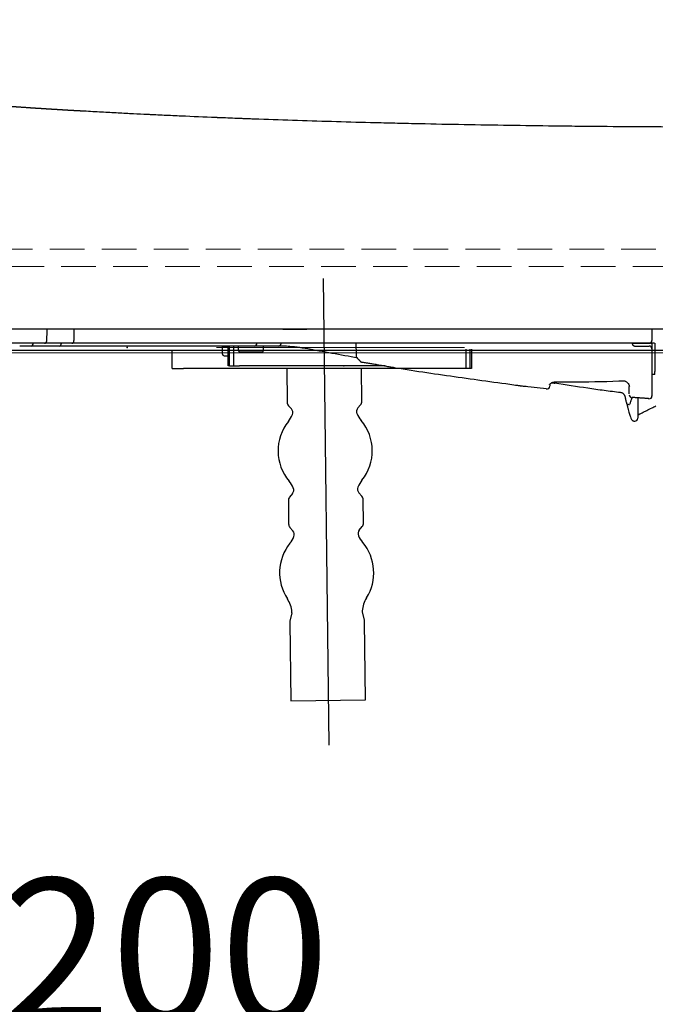
# Model space of a CAD drawing. Units: inches. Extents: x 2494 to 4856, y 1561 to 3471.
# Drawn here: x 4360 to 4470, y 2189 to 2359 of the extents above; entities that cross this region are included whole.
import ezdxf

# ---------------------------------------------------------------- set-up
doc = ezdxf.new("R2010")
doc.units = ezdxf.units.IN
doc.header["$MEASUREMENT"] = 0
for name, pattern in [('DASHDOT', [1, 0.5, -0.25, 0, -0.25]), ('DASHED', [3, 2, -1]), ('HIDDEN', [0.375, 0.25, -0.125]), ('PHANTOM', [12, 7, -1, 1, -1, 1, -1])]:
    doc.linetypes.add(name, pattern=pattern)
for name, color, linetype in [('1', 3, 'Continuous'), ('curve2', 254, 'Continuous'), ('PIC11', 7, 'Continuous')]:
    doc.layers.add(name, color=color, linetype=linetype)
doc.layers.add('air', color=7, linetype='PHANTOM', lineweight=13)
doc.layers.add('Net khuat', color=1, linetype='HIDDEN', lineweight=13)
doc.styles.get("Standard").update_dxf_attribs({"font": 'arial.ttf', "height": 30})

# ---------------------------------------------------------------- blocks, each defined once
blk = doc.blocks.new('hfhffhf')
at = {"layer": '1', "color": 7, "linetype": 'Continuous', "lineweight": 25}
for p, q in [((-43.01, 0.02), (-42.98, -1.9)), ((-7.5, 0.01), (-3.44, 0.01)), ((6.53, 0.01), (-3.44, 0.01)), ((22.85, 0.01), (6.53, 0.01)), ((-52.18, -2.39), (-101.77, -2.39)), ((-45.46, -2.87), (-50.27, -2.87)), ((-43.34, -2.39), (-47.97, -2.39)), ((-12.38, -2.87), (-45.46, -2.87)), ((12.42, -2.39), (-43.34, -2.39)), ((-17.77, -4.22), (-17.77, -2.87)), ((-17.29, -3.06), (-16.81, -3.06)), ((-16.81, -6.23), (-16.81, -2.87)), ((-16.54, -6.23), (-16.54, -2.87)), ((-15.86, -2.87), (-15.86, -6.23)), ((-15.07, -2.87), (-15.07, -3.56)), ((-9.79, -2.87), (-11.05, -2.87)), ((-10.77, -3.55), (-10.77, -2.87)), ((-9.22, -2.87), (-9.79, -2.87)), ((-8.29, -2.87), (-9.22, -2.87)), ((4.89, -2.39), (4.96, -4.35)), ((54.71, -2.39), (12.42, -2.39)), ((52.3, -2.4), (54.73, -2.4)), ((52.31, -2.87), (54.71, -2.87)), ((55.67, -2.39), (55.67, -7.19)), ((-17.77, -4.22), (-17.77, -4.22)), ((-17.42, -4.51), (-16.81, -4.52)), ((-14.59, -3.85), (-12.21, -3.85)), ((-12.07, -3.85), (-11.11, -3.84)), ((-16.54, -6.23), (-16.81, -6.23)), ((-16.54, -6.23), (-15.86, -6.23)), ((-15.86, -6.23), (-14.89, -6.23)), ((9.81, -6.23), (-14.89, -6.23)), ((55.67, -7.67), (55.19, -7.67)), ((55.67, -7.67), (55.67, -7.19))]:
    blk.add_line(p, q, dxfattribs=at)
for centre, end in [((-12.38, -2.39), 0.2513), ((-8.29, -2.39), 358.3541), ((54.71, -1.91), 0)]:
    blk.add_arc(centre, 0.48, 270, end, dxfattribs=at)
for centre, major_axis, ratio, start_param, end_param in [((-50.27, -2.39), (0, 0.48), 0.762738, 3.141593, 4.729842), ((-45.46, -2.39), (0, 0.48), 0.738102, 3.141593, 4.729842), ((-43.34, -1.91), (0, -0.48), 0.738102, 0, 1.58825), ((-17.29, -2.58), (0.48, 0), 0.987857, 3.788294, 4.712389), ((-8.29, -2.39), (-0.48, 0.014), 0.028451, 3.141583, 3.931937), ((52.31, -2.39), (-0.48, 0), 0.017461, 0, 1.539091), ((54.71, -3.35), (0.48, 0), 0.996262, 0, 1.568427), ((54.71, -2.41), (0.48, 0), 0.017459, 0, 1.543424), ((-17.48, -4.22), (0.288, 0), 0.999925, 3.141593, 4.712389), ((-17.29, -4.51), (0.192, 0), 0.012218, 3.141593, 3.926991), ((-12.21, -3.85), (0.192, 0), 0.012218, 4.712389, 5.497787), ((-11.25, -3.84), (0.192, 0), 0.012218, 5.497787, 5.87409), ((37.34, -9.69), (-0.48, 0), 1, 1.41699, 3.142296), ((51.83, -11.16), (-0.48, 0), 1, 6.28312, 7.767519), ((54.71, -11.34), (-0.48, 0), 0.996867, 1.497121, 3.141593), ((52.31, -15.13), (0.48, 0), 1, 4.58749, 6.283401)]:
    blk.add_ellipse(centre, major_axis=major_axis, ratio=ratio, start_param=start_param, end_param=end_param, dxfattribs=at)
for points, knots in [([(-41.3, 37.01), (-41.35, 37.01), (-41.44, 37.01), (-41.59, 37.02), (-41.73, 37.03), (-41.88, 37.04), (-42.02, 37.05), (-42.17, 37.06), (-42.31, 37.06), (-42.45, 37.07), (-42.6, 37.08), (-42.74, 37.09), (-42.88, 37.1), (-43.03, 37.1), (-43.17, 37.11), (-43.31, 37.12), (-43.45, 37.13), (-43.59, 37.14), (-43.74, 37.15), (-43.88, 37.15), (-44.02, 37.16), (-44.16, 37.17), (-44.3, 37.18), (-44.44, 37.19), (-44.58, 37.2), (-44.72, 37.2), (-44.86, 37.21), (-45, 37.22), (-45.14, 37.23), (-45.28, 37.24), (-45.42, 37.25), (-45.56, 37.25), (-45.7, 37.26), (-45.84, 37.27), (-45.98, 37.28), (-46.11, 37.29), (-46.25, 37.3), (-46.39, 37.31), (-46.53, 37.31), (-46.66, 37.32), (-46.8, 37.33), (-46.94, 37.34), (-47.07, 37.35), (-47.21, 37.36), (-47.35, 37.36), (-47.48, 37.37), (-47.62, 37.38), (-47.75, 37.39), (-47.89, 37.4), (-48.02, 37.41), (-48.16, 37.42), (-48.29, 37.42), (-48.43, 37.43), (-48.56, 37.44), (-48.7, 37.45), (-48.83, 37.46), (-48.96, 37.47), (-49.1, 37.48), (-49.23, 37.48), (-49.36, 37.49), (-49.5, 37.5), (-49.63, 37.51), (-49.76, 37.52), (-49.89, 37.53), (-50.03, 37.54), (-50.16, 37.55), (-50.29, 37.55), (-50.42, 37.56), (-50.55, 37.57), (-50.68, 37.58), (-50.81, 37.59), (-50.94, 37.6), (-51.07, 37.61), (-51.2, 37.61), (-51.33, 37.62), (-51.46, 37.63), (-51.59, 37.64), (-51.72, 37.65), (-51.85, 37.66), (-51.98, 37.67), (-52.11, 37.68), (-52.24, 37.68), (-52.36, 37.69), (-52.49, 37.7), (-52.62, 37.71), (-52.75, 37.72), (-52.87, 37.73), (-53, 37.74), (-53.13, 37.75), (-53.26, 37.76), (-53.38, 37.76), (-53.51, 37.77), (-53.63, 37.78), (-53.76, 37.79), (-53.89, 37.8), (-54.01, 37.81), (-54.14, 37.82), (-54.26, 37.83), (-54.39, 37.84), (-54.51, 37.84), (-54.64, 37.85), (-54.76, 37.86), (-54.88, 37.87), (-55.01, 37.88), (-55.13, 37.89), (-55.25, 37.9), (-55.38, 37.91), (-55.5, 37.92), (-55.62, 37.93), (-55.75, 37.93), (-55.87, 37.94), (-55.99, 37.95), (-56.11, 37.96), (-56.23, 37.97), (-56.36, 37.98), (-56.48, 37.99), (-56.6, 38), (-56.72, 38.01), (-56.84, 38.02), (-56.96, 38.02), (-57.08, 38.03), (-57.2, 38.04), (-57.32, 38.05), (-57.44, 38.06), (-57.56, 38.07), (-57.68, 38.08), (-57.8, 38.09), (-57.92, 38.1), (-58.04, 38.11), (-58.15, 38.12), (-58.27, 38.12), (-58.39, 38.13), (-58.51, 38.14), (-58.63, 38.15), (-58.74, 38.16), (-58.86, 38.17), (-58.98, 38.18), (-59.09, 38.19), (-59.21, 38.2), (-59.33, 38.21), (-59.44, 38.22), (-59.56, 38.23), (-59.68, 38.24), (-59.79, 38.24), (-59.91, 38.25), (-60.02, 38.26), (-60.14, 38.27), (-60.25, 38.28), (-60.37, 38.29), (-60.48, 38.3), (-60.59, 38.31), (-60.71, 38.32), (-60.82, 38.33), (-60.94, 38.34), (-61.05, 38.35), (-61.16, 38.36), (-61.28, 38.37), (-61.39, 38.38), (-61.5, 38.38), (-61.61, 38.39), (-61.73, 38.4), (-61.84, 38.41), (-62.56, 38.47), (-63.86, 38.59), (-65.69, 38.75), (-67.43, 38.92), (-69.07, 39.08), (-70.65, 39.25), (-72.15, 39.41), (-73.57, 39.58), (-74.88, 39.74), (-76.08, 39.9), (-77.2, 40.05), (-78.05, 40.18), (-78.69, 40.28), (-79.12, 40.35), (-79.54, 40.41), (-79.93, 40.48), (-80.31, 40.54), (-80.66, 40.61), (-81, 40.67), (-81.31, 40.73), (-81.66, 40.8), (-82.05, 40.88), (-82.49, 40.97), (-82.93, 41.07), (-83.38, 41.18), (-83.84, 41.29), (-84.29, 41.41), (-84.74, 41.53), (-85.17, 41.65), (-85.61, 41.77), (-86.08, 41.91), (-86.58, 42.06), (-87.1, 42.22), (-87.61, 42.37), (-88.06, 42.52), (-88.47, 42.65), (-88.86, 42.78), (-89.24, 42.91), (-89.61, 43.04), (-89.97, 43.17), (-90.38, 43.31), (-90.83, 43.48), (-91.32, 43.67), (-91.79, 43.85), (-92.26, 44.04), (-92.72, 44.23), (-93.16, 44.42), (-93.6, 44.61), (-94.02, 44.81), (-94.44, 45), (-94.84, 45.19), (-95.24, 45.39), (-95.8, 45.68), (-96.51, 46.06), (-97.34, 46.54), (-98.13, 47.03), (-99.11, 47.69), (-100.24, 48.53), (-101.46, 49.57), (-102.56, 50.65), (-103.56, 51.77), (-104.55, 53.05), (-105.52, 54.51), (-106.43, 56.18), (-107.22, 57.92), (-107.91, 59.76), (-108.51, 61.7), (-109.02, 63.74), (-109.43, 65.88), (-109.67, 67.43), (-109.79, 68.32), (-109.82, 68.52), (-109.84, 68.72), (-109.87, 68.92), (-109.89, 69.12), (-109.91, 69.32), (-109.94, 69.52), (-109.96, 69.73), (-109.98, 69.93), (-110, 70.13), (-110.02, 70.34), (-110.04, 70.55), (-110.06, 70.75), (-110.08, 70.96), (-110.1, 71.17), (-110.12, 71.38), (-110.14, 71.59), (-110.16, 71.8), (-110.17, 72.01), (-110.19, 72.23), (-110.21, 72.44), (-110.22, 72.66), (-110.24, 72.87), (-110.25, 73.09), (-110.27, 73.31), (-110.28, 73.52), (-110.3, 73.74), (-110.31, 73.96), (-110.32, 74.18), (-110.33, 74.41), (-110.35, 74.63), (-110.36, 74.85), (-110.37, 75.08), (-110.38, 75.3), (-110.39, 75.53), (-110.4, 75.75), (-110.41, 75.98), (-110.42, 76.21), (-110.43, 76.44), (-110.44, 76.67), (-110.45, 76.9), (-110.45, 77.13), (-110.46, 77.37), (-110.47, 77.6), (-110.47, 77.83), (-110.48, 77.99), (-110.48, 78.07)], [0, 0, 0, 0, 0.000796, 0.001591, 0.002386, 0.003181, 0.003975, 0.004769, 0.005563, 0.006357, 0.007151, 0.007944, 0.008737, 0.00953, 0.010322, 0.011114, 0.011906, 0.012698, 0.013489, 0.01428, 0.015071, 0.015862, 0.016652, 0.017442, 0.018232, 0.019022, 0.019811, 0.0206, 0.021389, 0.022178, 0.022966, 0.023754, 0.024542, 0.025329, 0.026116, 0.026903, 0.02769, 0.028477, 0.029263, 0.030049, 0.030835, 0.03162, 0.032405, 0.03319, 0.033975, 0.034759, 0.035543, 0.036327, 0.037111, 0.037894, 0.038677, 0.03946, 0.040243, 0.041025, 0.041807, 0.042589, 0.043371, 0.044152, 0.044933, 0.045714, 0.046494, 0.047274, 0.048054, 0.048834, 0.049614, 0.050393, 0.051172, 0.051951, 0.052729, 0.053507, 0.054285, 0.055063, 0.05584, 0.056617, 0.057394, 0.058171, 0.058947, 0.059723, 0.060499, 0.061275, 0.06205, 0.062825, 0.0636, 0.064375, 0.065149, 0.065923, 0.066697, 0.06747, 0.068243, 0.069016, 0.069789, 0.070562, 0.071334, 0.072106, 0.072878, 0.073649, 0.07442, 0.075191, 0.075962, 0.076732, 0.077502, 0.078272, 0.079042, 0.079811, 0.08058, 0.081349, 0.082118, 0.082886, 0.083654, 0.084422, 0.085189, 0.085957, 0.086724, 0.087491, 0.088257, 0.089023, 0.089789, 0.090555, 0.091321, 0.092086, 0.092851, 0.093615, 0.09438, 0.095144, 0.095908, 0.096672, 0.097435, 0.098198, 0.098961, 0.099724, 0.100486, 0.101248, 0.10201, 0.102772, 0.103533, 0.104294, 0.105055, 0.105815, 0.106576, 0.107336, 0.108096, 0.108855, 0.109614, 0.110373, 0.111132, 0.111891, 0.112649, 0.113407, 0.114164, 0.114922, 0.115679, 0.116436, 0.117193, 0.117949, 0.118705, 0.119461, 0.120217, 0.120972, 0.121727, 0.122482, 0.123237, 0.123991, 0.124745, 0.137878, 0.150685, 0.163166, 0.175322, 0.187151, 0.199009, 0.21029, 0.220993, 0.231119, 0.240666, 0.249635, 0.253728, 0.257667, 0.261455, 0.265089, 0.26857, 0.271898, 0.275074, 0.278097, 0.280967, 0.285161, 0.289454, 0.293846, 0.298338, 0.30293, 0.307621, 0.312411, 0.316619, 0.321226, 0.326231, 0.331636, 0.337439, 0.343642, 0.348351, 0.352977, 0.357521, 0.361982, 0.366361, 0.370658, 0.374873, 0.381028, 0.387145, 0.393226, 0.399269, 0.405276, 0.411245, 0.417177, 0.423072, 0.42893, 0.434751, 0.440534, 0.446281, 0.459836, 0.473283, 0.486623, 0.499856, 0.525462, 0.550765, 0.575766, 0.600467, 0.62487, 0.656562, 0.687965, 0.719081, 0.749914, 0.781316, 0.812625, 0.843844, 0.874977, 0.877661, 0.880346, 0.883033, 0.885721, 0.888411, 0.891102, 0.893795, 0.896489, 0.899184, 0.901882, 0.90458, 0.907281, 0.909982, 0.912686, 0.91539, 0.918097, 0.920804, 0.923514, 0.926225, 0.928937, 0.931651, 0.934366, 0.937083, 0.939802, 0.942522, 0.945243, 0.947966, 0.950691, 0.953417, 0.956145, 0.958874, 0.961605, 0.964337, 0.967071, 0.969807, 0.972544, 0.975282, 0.978023, 0.980764, 0.983507, 0.986252, 0.988999, 0.991747, 0.994496, 0.997247, 1, 1, 1, 1]), ([(70.07, 34.3), (67.33, 34.3), (64.59, 34.3), (59.12, 34.32), (56.39, 34.33), (50.96, 34.36), (48.26, 34.38), (44.24, 34.42), (42.9, 34.43), (40.91, 34.45), (39.91, 34.47), (38.75, 34.48), (38.17, 34.49), (37.89, 34.49), (37.74, 34.49), (37.67, 34.49), (37.63, 34.49), (37.62, 34.49), (37.61, 34.49), (37.6, 34.49), (37.6, 34.49), (37.6, 34.49), (35.05, 34.52), (32.5, 34.56), (27.41, 34.64), (24.87, 34.68), (19.81, 34.77), (17.3, 34.82), (13.55, 34.91), (12.31, 34.93), (10.45, 34.98), (9.52, 35), (8.44, 35.03), (7.9, 35.04), (7.63, 35.05), (7.5, 35.05), (7.43, 35.05), (7.4, 35.05), (7.38, 35.05), (7.37, 35.05), (7.37, 35.05), (7.37, 35.05), (7.37, 35.05), (7.37, 35.05), (7.37, 35.05), (5.17, 35.11), (2.97, 35.17), (-1.44, 35.3), (-3.64, 35.37), (-8.03, 35.51), (-10.22, 35.59), (-12.66, 35.68), (-12.93, 35.69), (-13.48, 35.71), (-13.75, 35.72), (-14.29, 35.74), (-14.56, 35.75), (-15.1, 35.77), (-15.37, 35.78), (-16.18, 35.81), (-16.72, 35.83), (-17.53, 35.87), (-17.93, 35.88), (-18.41, 35.9), (-18.64, 35.91), (-18.76, 35.92), (-18.82, 35.92), (-18.85, 35.92), (-18.86, 35.92), (-18.87, 35.92), (-18.88, 35.92), (-18.88, 35.92), (-18.88, 35.92), (-18.88, 35.92), (-18.88, 35.92), (-20.85, 36), (-22.81, 36.09), (-25.72, 36.21), (-26.69, 36.26), (-28.13, 36.33), (-28.84, 36.36), (-29.68, 36.4), (-30.09, 36.42), (-30.3, 36.43), (-30.41, 36.43), (-30.46, 36.44), (-30.48, 36.44), (-30.5, 36.44), (-30.5, 36.44), (-30.51, 36.44), (-30.51, 36.44), (-30.51, 36.44), (-30.51, 36.44), (-30.51, 36.44), (-30.51, 36.44), (-31.27, 36.48), (-32.06, 36.52), (-33.73, 36.6), (-34.6, 36.64), (-36.4, 36.74), (-37.34, 36.79), (-39.27, 36.89), (-40.27, 36.95), (-41.3, 37.01)], [0, 0, 0, 0, 0.0625, 0.0625, 0.125, 0.125, 0.1875, 0.1875, 0.21875, 0.21875, 0.234375, 0.242187, 0.246094, 0.248047, 0.249023, 0.249512, 0.249756, 0.249878, 0.249939, 0.249969, 0.249969, 0.25, 0.25, 0.3125, 0.3125, 0.375, 0.375, 0.4375, 0.4375, 0.46875, 0.46875, 0.484375, 0.492187, 0.496094, 0.498047, 0.499023, 0.499512, 0.499756, 0.499878, 0.499939, 0.499969, 0.499985, 0.499992, 0.499992, 0.5, 0.5, 0.5625, 0.5625, 0.625, 0.625, 0.6875, 0.6875, 0.695312, 0.695312, 0.703125, 0.703125, 0.710937, 0.710937, 0.71875, 0.71875, 0.734375, 0.734375, 0.742187, 0.746094, 0.748047, 0.749023, 0.749512, 0.749756, 0.749878, 0.749939, 0.749969, 0.749985, 0.749992, 0.749992, 0.75, 0.75, 0.8125, 0.8125, 0.84375, 0.84375, 0.859375, 0.867187, 0.871094, 0.873047, 0.874023, 0.874512, 0.874756, 0.874878, 0.874939, 0.874969, 0.874985, 0.874992, 0.874996, 0.874996, 0.875, 0.875, 0.90625, 0.90625, 0.9375, 0.9375, 0.96875, 0.96875, 1, 1, 1, 1]), ([(70.07, 0.02), (68.29, 0.02), (66.51, 0.02), (62.96, 0.02), (61.19, 0.02), (57.66, 0.02), (55.9, 0.02), (52.39, 0.02), (50.64, 0.02), (47.14, 0.02), (45.4, 0.02), (41.93, 0.02), (40.19, 0.02), (38.25, 0.02), (38.03, 0.02), (37.6, 0.02), (36.96, 0.02), (35.45, 0.02), (34.17, 0.02), (31.63, 0.02), (29.94, 0.02), (26.61, 0.02), (24.95, 0.02), (21.68, 0.02), (20.05, 0.02), (16.84, 0.02), (15.24, 0.02), (12.09, 0.02), (10.52, 0.02), (7.42, 0.02), (5.89, 0.02), (2.85, 0.02), (1.35, 0.02), (-0.32, 0.02), (-0.51, 0.02), (-0.88, 0.02), (-1.07, 0.02), (-1.62, 0.02), (-2.72, 0.02), (-5.27, 0.02), (-7.39, 0.02), (-9.47, 0.02), (-10.16, 0.02), (-11.18, 0.02), (-11.52, 0.02), (-12.2, 0.02), (-12.53, 0.02), (-13.03, 0.02), (-13.2, 0.02), (-13.53, 0.02), (-13.7, 0.02), (-14.2, 0.02), (-14.53, 0.02), (-15.52, 0.02), (-16.18, 0.02), (-19.45, 0.02), (-22.01, 0.02), (-27.03, 0.02), (-29.48, 0.02), (-34.29, 0.02), (-36.65, 0.02), (-40.1, 0.02), (-41.23, 0.02), (-42.64, 0.02), (-42.92, 0.02), (-43.47, 0.02), (-43.75, 0.02), (-44.58, 0.02), (-45.13, 0.02), (-47.86, 0.02), (-49.98, 0.02), (-54.08, 0.02), (-56.07, 0.02), (-59.9, 0.02), (-61.76, 0.02), (-65.34, 0.02), (-67.06, 0.02), (-70.38, 0.02), (-71.97, 0.02), (-75.03, 0.02), (-76.5, 0.02), (-78.59, 0.02), (-79.27, 0.02), (-80.27, 0.02), (-80.6, 0.02), (-81, 0.02), (-81.08, 0.02), (-81.25, 0.02), (-81.33, 0.02), (-81.57, 0.02), (-81.73, 0.02), (-82.52, 0.02), (-83.14, 0.02), (-84.35, 0.02), (-84.95, 0.02), (-86.69, 0.02), (-87.8, 0.02), (-89.92, 0.02), (-90.92, 0.02), (-92.83, 0.02), (-93.73, 0.02), (-95.01, 0.02), (-95.42, 0.02), (-96.22, 0.02), (-96.61, 0.02), (-97.73, 0.02), (-98.43, 0.02), (-99.75, 0.02), (-100.37, 0.02), (-101.52, 0.02), (-102.07, 0.02), (-103.09, 0.02), (-103.57, 0.02), (-104.25, 0.02), (-104.47, 0.02), (-104.9, 0.02), (-105.1, 0.02), (-105.7, 0.02), (-106.08, 0.02), (-106.79, 0.02), (-107.12, 0.02), (-107.43, 0.02)], [0, 0, 0, 0, 0.015625, 0.015625, 0.03125, 0.03125, 0.046875, 0.046875, 0.0625, 0.0625, 0.078125, 0.078125, 0.09375, 0.09375, 0.095703, 0.095703, 0.097656, 0.101563, 0.109375, 0.109375, 0.125, 0.125, 0.140625, 0.140625, 0.15625, 0.15625, 0.171875, 0.171875, 0.1875, 0.1875, 0.203125, 0.203125, 0.21875, 0.21875, 0.220703, 0.220703, 0.222656, 0.222656, 0.226563, 0.234375, 0.25, 0.25, 0.257813, 0.257813, 0.261719, 0.261719, 0.265625, 0.265625, 0.267578, 0.267578, 0.269531, 0.269531, 0.273438, 0.273438, 0.28125, 0.28125, 0.3125, 0.3125, 0.34375, 0.34375, 0.375, 0.375, 0.390625, 0.390625, 0.394531, 0.394531, 0.398438, 0.398438, 0.40625, 0.40625, 0.4375, 0.4375, 0.46875, 0.46875, 0.5, 0.5, 0.53125, 0.53125, 0.5625, 0.5625, 0.59375, 0.59375, 0.609375, 0.609375, 0.617188, 0.617188, 0.619141, 0.619141, 0.621094, 0.621094, 0.625, 0.625, 0.640625, 0.640625, 0.65625, 0.65625, 0.6875, 0.6875, 0.71875, 0.71875, 0.75, 0.75, 0.765625, 0.765625, 0.78125, 0.78125, 0.8125, 0.8125, 0.84375, 0.84375, 0.875, 0.875, 0.90625, 0.90625, 0.921875, 0.921875, 0.9375, 0.9375, 0.96875, 0.96875, 1, 1, 1, 1]), ([(-47.6, -1.9), (-47.6, -1.87), (-47.59, -1.66), (-47.58, -1.36), (-47.56, -1.01), (-47.54, -0.65), (-47.52, -0.31), (-47.51, -0.05), (-47.5, 0.02)], [0, 0, 0, 0, 0.04964, 0.325618, 0.463607, 0.601596, 0.877573, 1, 1, 1, 1]), ([(-47.97, -2.39), (-48.03, -2.39), (-48.1, -2.39), (-48.23, -2.39), (-48.3, -2.39), (-48.44, -2.39), (-48.51, -2.39), (-48.65, -2.39), (-48.73, -2.39), (-48.84, -2.39), (-48.88, -2.39), (-48.96, -2.39), (-49, -2.39), (-49.12, -2.39), (-49.2, -2.39), (-49.45, -2.39), (-49.63, -2.39), (-49.9, -2.39), (-49.99, -2.39), (-50.14, -2.39), (-50.18, -2.39), (-50.28, -2.39), (-50.33, -2.39), (-50.58, -2.39), (-50.77, -2.39), (-51.07, -2.39), (-51.17, -2.39), (-51.37, -2.39), (-51.48, -2.39), (-51.68, -2.39), (-51.78, -2.39), (-51.98, -2.39), (-52.08, -2.39), (-52.18, -2.39)], [0, 0, 0, 0, 0.0625, 0.0625, 0.125, 0.125, 0.1875, 0.1875, 0.25, 0.25, 0.28125, 0.28125, 0.3125, 0.3125, 0.375, 0.375, 0.5, 0.5, 0.5625, 0.5625, 0.59375, 0.59375, 0.625, 0.625, 0.75, 0.75, 0.8125, 0.8125, 0.875, 0.875, 0.9375, 0.9375, 1, 1, 1, 1]), ([(-50.27, -2.87), (-50.3, -2.87), (-50.33, -2.87), (-50.39, -2.87), (-50.42, -2.87), (-50.51, -2.87), (-50.65, -2.87), (-50.79, -2.87), (-50.9, -2.87), (-50.94, -2.87), (-51.02, -2.87), (-51.06, -2.87), (-51.17, -2.87), (-51.33, -2.87), (-51.5, -2.87), (-51.63, -2.87), (-51.67, -2.87), (-51.76, -2.87), (-51.8, -2.87), (-51.93, -2.87), (-52.02, -2.87), (-52.11, -2.87)], [0, 0, 0, 0, 0.0625, 0.0625, 0.125, 0.125, 0.25, 0.375, 0.375, 0.4375, 0.4375, 0.5, 0.5, 0.625, 0.75, 0.75, 0.8125, 0.8125, 0.875, 0.875, 1, 1, 1, 1]), ([(-47.97, -2.39), (-47.94, -2.39), (-47.92, -2.39), (-47.87, -2.37), (-47.85, -2.37), (-47.8, -2.34), (-47.78, -2.33), (-47.74, -2.29), (-47.72, -2.27), (-47.69, -2.22), (-47.68, -2.2), (-47.65, -2.15), (-47.64, -2.12), (-47.62, -2.06), (-47.61, -2.03), (-47.6, -1.97), (-47.6, -1.93), (-47.6, -1.9)], [0, 0, 0, 0, 0.125, 0.125, 0.25, 0.25, 0.375, 0.375, 0.5, 0.5, 0.625, 0.625, 0.75, 0.75, 0.875, 0.875, 1, 1, 1, 1]), ([(-6.01, -2.97), (-6.2, -2.95), (-6.39, -2.94), (-6.77, -2.91), (-6.96, -2.9), (-7.54, -2.88), (-7.92, -2.87), (-8.31, -2.87)], [0, 0, 0, 0, 0.25, 0.25, 0.5, 0.5, 1, 1, 1, 1]), ([(-3.52, -3.3), (-3.72, -3.27), (-3.93, -3.23), (-4.34, -3.17), (-4.55, -3.14), (-4.97, -3.08), (-5.17, -3.05), (-5.49, -3.02), (-5.59, -3.01), (-5.8, -2.99), (-5.9, -2.98), (-6.01, -2.97)], [0, 0, 0, 0, 0.25, 0.25, 0.5, 0.5, 0.75, 0.75, 0.875, 0.875, 1, 1, 1, 1]), ([(5.2, -4.89), (3.75, -4.63), (2.29, -4.37), (-0.61, -3.85), (-2.07, -3.58), (-3.52, -3.3)], [0, 0, 0, 0, 0.5, 0.5, 1, 1, 1, 1]), ([(51.83, -2.39), (51.83, -2.43), (51.84, -2.47), (51.85, -2.51), (51.85, -2.52), (51.86, -2.54), (51.86, -2.55), (51.87, -2.58), (51.88, -2.59), (51.89, -2.61)], [0, 0, 0, 0, 0.5, 0.5, 0.625, 0.625, 0.75, 0.75, 1, 1, 1, 1]), ([(51.95, -2.7), (51.96, -2.71), (51.97, -2.73), (52, -2.75), (52.01, -2.76), (52.05, -2.79), (52.08, -2.81), (52.13, -2.83), (52.14, -2.84), (52.18, -2.85), (52.19, -2.85), (52.24, -2.87), (52.28, -2.87), (52.31, -2.87)], [0, 0, 0, 0, 0.125, 0.125, 0.25, 0.25, 0.5, 0.5, 0.625, 0.625, 0.75, 0.75, 1, 1, 1, 1]), ([(55.65, -2.39), (55.59, -2.39), (55.52, -2.39), (55.4, -2.39), (55.34, -2.39), (55.26, -2.39), (55.23, -2.39), (55.18, -2.39), (55.15, -2.39), (55.08, -2.39), (55.03, -2.39), (54.96, -2.39), (54.94, -2.39), (54.9, -2.39), (54.89, -2.39), (54.84, -2.39), (54.81, -2.39), (54.77, -2.39), (54.76, -2.39), (54.74, -2.39), (54.74, -2.39), (54.72, -2.39), (54.71, -2.39), (54.71, -2.39)], [0, 0, 0, 0, 0.125, 0.125, 0.25, 0.25, 0.3125, 0.3125, 0.375, 0.375, 0.5, 0.5, 0.5625, 0.5625, 0.625, 0.625, 0.75, 0.75, 0.8125, 0.8125, 0.875, 0.875, 1, 1, 1, 1]), ([(55.19, -2.41), (55.19, -2.47), (55.19, -2.52), (55.19, -2.61), (55.19, -2.64), (55.19, -2.68), (55.19, -2.7), (55.19, -2.72), (55.19, -2.74), (55.19, -2.81), (55.19, -2.86), (55.19, -2.93), (55.19, -2.95), (55.19, -2.99), (55.19, -3), (55.19, -3.02), (55.19, -3.03), (55.19, -3.09), (55.19, -3.13), (55.19, -3.18), (55.19, -3.2), (55.19, -3.23), (55.19, -3.24), (55.19, -3.28), (55.19, -3.3), (55.19, -3.32), (55.19, -3.32), (55.19, -3.33), (55.19, -3.33), (55.19, -3.34), (55.19, -3.34), (55.19, -3.35)], [0, 0, 0, 0, 0.125, 0.125, 0.1875, 0.1875, 0.21875, 0.21875, 0.25, 0.25, 0.375, 0.375, 0.4375, 0.4375, 0.46875, 0.46875, 0.5, 0.5, 0.625, 0.625, 0.6875, 0.6875, 0.75, 0.75, 0.875, 0.875, 0.90625, 0.90625, 0.9375, 0.9375, 1, 1, 1, 1]), ([(-15.07, -3.56), (-15.07, -3.59), (-15.07, -3.64), (-15.03, -3.71), (-14.98, -3.77), (-14.93, -3.81), (-14.88, -3.83), (-14.84, -3.84), (-14.82, -3.85), (-14.8, -3.85), (-14.79, -3.85), (-14.77, -3.85), (-14.73, -3.85), (-14.66, -3.85), (-14.62, -3.85), (-14.59, -3.85)], [0, 0, 0, 0, 0.095104, 0.223213, 0.328052, 0.416743, 0.49044, 0.54851, 0.587638, 0.608633, 0.62987, 0.67128, 0.794414, 0.897511, 1, 1, 1, 1]), ([(-11.11, -3.84), (-11.09, -3.84), (-11.06, -3.84), (-11.04, -3.84), (-11.01, -3.83), (-10.97, -3.83), (-10.92, -3.81), (-10.85, -3.76), (-10.79, -3.68), (-10.76, -3.6), (-10.77, -3.56), (-10.77, -3.55)], [0, 0, 0, 0, 0.135787, 0.225866, 0.256855, 0.321642, 0.445469, 0.574254, 0.756168, 0.936634, 1, 1, 1, 1]), ([(4.96, -4.35), (4.96, -4.39), (4.96, -4.42), (4.96, -4.48), (4.96, -4.5), (4.96, -4.53), (4.96, -4.55), (4.95, -4.57)], [0, 0, 0, 0, 0.5, 0.5, 0.75, 0.75, 1, 1, 1, 1]), ([(4.95, -4.57), (4.95, -4.6), (4.95, -4.63), (4.96, -4.67), (4.96, -4.68), (4.96, -4.7), (4.97, -4.73), (4.97, -4.75), (4.98, -4.77), (4.99, -4.78), (5, -4.8), (5.01, -4.81), (5.02, -4.82)], [0, 0, 0, 0, 0.258098, 0.258098, 0.387147, 0.387147, 0.516196, 0.645245, 0.645245, 0.774294, 0.774294, 1, 1, 1, 1]), ([(11.6, -6.54), (13.38, -6.83), (16.95, -7.38), (22.28, -8.13), (27.66, -8.88), (32.66, -9.56), (35.88, -9.94), (37.29, -10.1)], [0, 0, 0, 0, 0.209437, 0.419248, 0.628827, 0.838321, 1, 1, 1, 1]), ([(55.19, -5.5), (55.19, -5.72), (55.19, -5.93), (55.19, -6.25), (55.19, -6.36), (55.19, -6.57), (55.19, -6.67), (55.19, -6.98), (55.19, -7.38), (55.19, -7.76), (55.19, -8.04), (55.19, -8.13), (55.19, -8.27), (55.19, -8.31), (55.19, -8.4), (55.19, -8.45), (55.19, -8.67), (55.19, -8.84), (55.19, -9.16), (55.19, -9.47), (55.19, -9.75), (55.19, -9.95), (55.19, -10.02), (55.19, -10.11), (55.19, -10.14), (55.19, -10.2), (55.19, -10.23), (55.19, -10.38), (55.19, -10.49), (55.19, -10.68), (55.19, -10.77), (55.19, -10.94), (55.19, -11.01), (55.19, -11.08), (55.19, -11.1), (55.19, -11.13), (55.19, -11.14), (55.19, -11.18), (55.19, -11.21), (55.19, -11.27), (55.19, -11.33), (55.19, -11.36), (55.19, -11.36), (55.19, -11.36), (55.19, -11.34)], [0, 0, 0, 0, 0.0625, 0.0625, 0.09375, 0.09375, 0.125, 0.125, 0.1875, 0.25, 0.25, 0.28125, 0.28125, 0.296875, 0.296875, 0.3125, 0.3125, 0.375, 0.375, 0.4375, 0.5, 0.5, 0.53125, 0.53125, 0.546875, 0.546875, 0.5625, 0.5625, 0.625, 0.625, 0.6875, 0.6875, 0.75, 0.75, 0.765625, 0.765625, 0.78125, 0.78125, 0.8125, 0.8125, 0.875, 0.9375, 0.9375, 1, 1, 1, 1]), ([(32, -9.48), (32.1, -9.5), (32.2, -9.51), (32.41, -9.54), (32.51, -9.55), (32.66, -9.57), (32.7, -9.58), (32.78, -9.59), (32.8, -9.59), (32.85, -9.6), (32.87, -9.6), (32.99, -9.62), (33.08, -9.63), (33.26, -9.65), (33.34, -9.66), (33.45, -9.67), (33.47, -9.67), (33.51, -9.68), (33.53, -9.68), (33.58, -9.69), (33.62, -9.69), (33.71, -9.7), (33.77, -9.7), (33.82, -9.7)], [0, 0, 0, 0, 0.146563, 0.146563, 0.293126, 0.293126, 0.366408, 0.366408, 0.403049, 0.403049, 0.439689, 0.439689, 0.586252, 0.586252, 0.732816, 0.732816, 0.769456, 0.769456, 0.806097, 0.806097, 0.879379, 0.879379, 1, 1, 1, 1]), ([(37.81, -9.38), (37.81, -9.38), (37.81, -9.36), (37.88, -9.29), (38.05, -9.15), (38.31, -9.02), (38.59, -8.95), (38.73, -8.95), (38.77, -8.95)], [0, 0, 0, 0, 0.0972, 0.267312, 0.482214, 0.75088, 0.91503, 1, 1, 1, 1]), ([(37.82, -9.31), (37.82, -9.39), (37.82, -9.46), (37.82, -9.55), (37.82, -9.58), (37.82, -9.61), (37.82, -9.62), (37.82, -9.63), (37.82, -9.63), (37.82, -9.63)], [0, 0, 0, 0, 0.557998, 0.557998, 0.836997, 0.836997, 0.976496, 0.976496, 1, 1, 1, 1]), ([(38.17, -9.1), (38.18, -9.1), (38.32, -9.11), (38.51, -9.13), (38.68, -9.16), (38.72, -9.17)], [0, 0, 0, 0, 0.067545, 0.783563, 1, 1, 1, 1]), ([(49.87, -10.77), (48.94, -10.66), (48, -10.54), (46.14, -10.3), (45.21, -10.17), (42.41, -9.76), (40.55, -9.47), (38.7, -9.15)], [0, 0, 0, 0, 0.25, 0.25, 0.5, 0.5, 1, 1, 1, 1]), ([(38.77, -8.94), (39.64, -8.94), (43.24, -8.96), (47.12, -8.89), (50.13, -8.77), (50.41, -8.76)], [0, 0, 0, 0, 0.223169, 0.927987, 1, 1, 1, 1]), ([(50.41, -8.77), (50.44, -8.77), (50.51, -8.77), (50.64, -8.8), (50.82, -8.89), (51.06, -9.09), (51.28, -9.4), (51.36, -9.65), (51.35, -9.73), (51.35, -9.74)], [0, 0, 0, 0, 0.03687, 0.102385, 0.193611, 0.357547, 0.636682, 0.935993, 1, 1, 1, 1]), ([(51.35, -10.98), (51.35, -10.96), (51.35, -10.94), (51.35, -10.86), (51.35, -10.72), (51.35, -10.54), (51.35, -10.4), (51.35, -10.35), (51.35, -10.24), (51.35, -10.18), (51.35, -10), (51.35, -9.88), (51.35, -9.74)], [0, 0, 0, 0, 0.089383, 0.089383, 0.317037, 0.544691, 0.544691, 0.658518, 0.658518, 0.772346, 0.772346, 1, 1, 1, 1]), ([(50.18, -10.86), (50.13, -10.84), (50.08, -10.82), (49.98, -10.79), (49.93, -10.78), (49.87, -10.77)], [0, 0, 0, 0, 0.5, 0.5, 1, 1, 1, 1]), ([(50.69, -11.59), (50.69, -11.55), (50.68, -11.51), (50.65, -11.44), (50.64, -11.41), (50.62, -11.36), (50.61, -11.34), (50.6, -11.3), (50.59, -11.29), (50.56, -11.24), (50.54, -11.21), (50.5, -11.14), (50.48, -11.11), (50.43, -11.06), (50.4, -11.03), (50.35, -10.97), (50.32, -10.95), (50.27, -10.92), (50.25, -10.9), (50.22, -10.88), (50.2, -10.87), (50.18, -10.86)], [0, 0, 0, 0, 0.125, 0.125, 0.25, 0.25, 0.3125, 0.3125, 0.375, 0.375, 0.5, 0.5, 0.625, 0.625, 0.75, 0.75, 0.875, 0.875, 0.9375, 0.9375, 1, 1, 1, 1]), ([(50.93, -12.7), (50.89, -12.51), (50.85, -12.33), (50.77, -11.96), (50.73, -11.78), (50.69, -11.59)], [0, 0, 0, 0, 0.5, 0.5, 1, 1, 1, 1]), ([(51.79, -11.6), (51.79, -11.62), (51.79, -11.64), (51.78, -11.69), (51.78, -11.71), (51.76, -11.76), (51.75, -11.79), (51.74, -11.83), (51.73, -11.84), (51.72, -11.87), (51.71, -11.89), (51.68, -11.96), (51.65, -12.03), (51.61, -12.13), (51.6, -12.16), (51.57, -12.23), (51.56, -12.27), (51.54, -12.31)], [0, 0, 0, 0, 0.125, 0.125, 0.25, 0.25, 0.375, 0.375, 0.4375, 0.4375, 0.5, 0.5, 0.75, 0.75, 0.875, 0.875, 1, 1, 1, 1]), ([(54.6, -11.78), (54.53, -11.78), (54.38, -11.77), (54.17, -11.76), (53.95, -11.74), (53.73, -11.73), (53.52, -11.71), (53.3, -11.7), (53.08, -11.68), (52.86, -11.67), (52.64, -11.65), (52.39, -11.63), (52.11, -11.61), (51.9, -11.59), (51.79, -11.59)], [0, 0, 0, 0, 0.076683, 0.153541, 0.230576, 0.307792, 0.385193, 0.462783, 0.540564, 0.61854, 0.696715, 0.775091, 0.887118, 1, 1, 1, 1]), ([(52.79, -11.64), (52.79, -11.67), (52.79, -11.75), (52.79, -11.83), (52.79, -11.91), (52.79, -11.94), (52.79, -12), (52.79, -12.02), (52.79, -12.11), (52.79, -12.17), (52.79, -12.23)], [0, 0, 0, 0, 0.170927, 0.447285, 0.447285, 0.585464, 0.585464, 0.723642, 0.723642, 1, 1, 1, 1]), ([(50.93, -12.7), (50.93, -12.7), (50.93, -12.7), (50.93, -12.7), (50.93, -12.7), (50.93, -12.71), (50.94, -12.71), (50.94, -12.71), (50.94, -12.71), (50.95, -12.71), (50.95, -12.71), (50.97, -12.71), (50.98, -12.71), (51, -12.71), (51.01, -12.71), (51.03, -12.71), (51.04, -12.71), (51.05, -12.71)], [0, 0, 0, 0, 0.0625, 0.0625, 0.125, 0.25, 0.375, 0.375, 0.4375, 0.4375, 0.5, 0.5, 0.75, 0.75, 0.875, 0.875, 1, 1, 1, 1]), ([(51.02, -13.09), (51.05, -13.19), (51.16, -13.64), (51.33, -14.29), (51.54, -14.96), (51.63, -15.22), (51.78, -15.44), (51.94, -15.56), (52.05, -15.58), (52.09, -15.58)], [0, 0, 0, 0, 0.071415, 0.327089, 0.581268, 0.839622, 0.923974, 0.969064, 1, 1, 1, 1]), ([(51.05, -12.71), (51.07, -12.72), (51.1, -12.73), (51.15, -12.75), (51.17, -12.76), (51.23, -12.78), (51.25, -12.78), (51.3, -12.79), (51.32, -12.8), (51.34, -12.8), (51.35, -12.8), (51.36, -12.8), (51.37, -12.8)], [0, 0, 0, 0, 0.25, 0.25, 0.5, 0.5, 0.75, 0.75, 0.875, 0.9375, 0.9375, 1, 1, 1, 1]), ([(51.54, -12.31), (51.52, -12.4), (51.5, -12.48), (51.44, -12.65), (51.41, -12.73), (51.37, -12.8)], [0, 0, 0, 0, 0.5, 0.5, 1, 1, 1, 1]), ([(52.79, -12.23), (52.79, -12.36), (52.79, -12.48), (52.79, -12.67), (52.79, -12.76), (52.79, -12.86), (52.79, -12.92), (52.79, -12.95), (52.79, -13.1), (52.79, -13.33), (52.79, -13.65), (52.79, -13.85), (52.79, -13.96), (52.79, -13.99), (52.79, -14.03), (52.79, -14.06), (52.79, -14.12), (52.79, -14.17), (52.79, -14.3), (52.79, -14.45), (52.79, -14.59), (52.79, -14.68), (52.79, -14.73), (52.79, -14.77), (52.79, -14.8), (52.79, -14.81), (52.79, -14.88), (52.79, -14.92), (52.79, -15), (52.79, -15.06), (52.79, -15.1), (52.79, -15.12), (52.79, -15.12), (52.79, -15.13), (52.79, -15.13), (52.79, -15.13)], [0, 0, 0, 0, 0.077285, 0.077285, 0.115928, 0.135249, 0.135249, 0.15457, 0.15457, 0.231855, 0.30914, 0.386425, 0.386425, 0.405746, 0.405746, 0.425068, 0.425068, 0.46371, 0.46371, 0.540995, 0.61828, 0.61828, 0.656923, 0.676244, 0.676244, 0.695565, 0.695565, 0.77285, 0.77285, 0.850135, 0.92742, 0.92742, 0.966063, 0.966063, 1, 1, 1, 1]), ([(53.05, -14.43), (53.06, -14.42), (53.16, -14.36), (53.6, -14.15), (54.29, -13.81), (55.1, -13.39), (55.65, -13.14), (55.88, -13.04)], [0, 0, 0, 0, 0.034853, 0.233611, 0.510622, 0.79803, 1, 1, 1, 1]), ([(54.6, -11.78), (54.6, -11.78), (54.6, -11.78), (54.6, -11.78), (54.61, -11.79), (54.62, -11.79), (54.63, -11.79), (54.64, -11.8), (54.65, -11.8), (54.66, -11.8), (54.66, -11.81), (54.67, -11.81), (54.67, -11.81), (54.68, -11.81), (54.68, -11.81), (54.68, -11.82)], [0, 0, 0, 0, 0.03125, 0.03125, 0.0625, 0.125, 0.25, 0.25, 0.5, 0.5, 0.625, 0.625, 0.75, 0.75, 1, 1, 1, 1]), ([(52.79, -14.61), (52.79, -14.61), (52.81, -14.56), (52.98, -14.47), (53.11, -14.4)], [0, 0, 0, 0, 0.458236, 1, 1, 1, 1])]:
    blk.add_open_spline(points, degree=3, knots=knots, dxfattribs=at)
for points, degree in [([(55.19, 0.02), (55.19, -0.62), (55.19, -1.27), (55.19, -1.91)], 3), ([(-52.11, -2.87), (-52.14, -2.87), (-52.17, -2.87), (-52.2, -2.87)], 3), ([(-11.05, -2.87), (-11.51, -2.87), (-11.97, -2.87), (-12.42, -2.87)], 3), ([(51.89, -2.61), (51.9, -2.64), (51.92, -2.67), (51.95, -2.7)], 3), ([(54.73, -2.4), (54.73, -2.4), (54.73, -2.39), (54.73, -2.39)], 3), ([(5.02, -4.81), (5.63, -5.42)], 1), ([(55.19, -3.35), (55.19, -4.06), (55.19, -4.78), (55.19, -5.5)], 3), ([(5.64, -5.44), (5.75, -5.57), (5.94, -5.58)], 2), ([(5.79, -5.56), (8.66, -6.02), (11.6, -6.54)], 2), ([(50.93, -12.69), (51.02, -13.09)], 1), ([(52.09, -15.59), (52.26, -15.61)], 1)]:
    blk.add_open_spline(points, degree=degree, dxfattribs=at)
for p in [(-33.95, -3.11), (2.87, -6.23)]:
    blk.add_point(p, dxfattribs=at)
blk = doc.blocks.new('hfff')
at = {"layer": '1', "color": 7, "linetype": 'Continuous', "lineweight": 25}
for p, q in [((-2.4, 16.72), (-1.41, -64.07)), ((-28.51, 1.15), (-28.51, 4.32)), ((22.38, 1.15), (22.38, 4.51)), ((23.06, 4.51), (23.06, 1.15)), ((23.33, 4.51), (23.33, 1.15)), ((-28.51, 1.15), (-26.59, 1.15)), ((21.41, 1.15), (-26.59, 1.15)), ((-8.69, 1.15), (-8.62, -4.67)), ((4.34, -4.51), (4.27, 1.15)), ((22.38, 1.15), (21.41, 1.15)), ((23.06, 1.15), (22.38, 1.15)), ((23.33, 1.15), (23.06, 1.15)), ((-8.36, -5.3), (-7.89, -5.82)), ((3.64, -5.68), (4.11, -5.15)), ((4.32, -20.98), (3.8, -20.38)), ((-8.41, -21.75), (-8.36, -25.75)), ((-7.69, -20.52), (-8.19, -21.13)), ((4.6, -25.59), (4.55, -21.59)), ((-8.13, -26.37), (-7.61, -26.96)), ((3.88, -26.82), (4.38, -26.22)), ((-7.8, -41.14), (-8.13, -42.58)), ((4.78, -42.42), (4.42, -40.99)), ((-8.15, -42.8), (-7.98, -56.39)), ((4.97, -56.23), (4.81, -42.65)), ((-7.98, -56.39), (4.97, -56.23))]:
    blk.add_line(p, q, dxfattribs=at)
for centre, radius, start, end in [((-7.66, -4.66), 0.96, 180.7, 222.5103), ((3.38, -4.52), 0.96, 318.8897, 0.7), ((-8.59, -6.47), 0.96, 337.5124, 42.5103), ((4.36, -6.32), 0.96, 138.8897, 203.8876), ((7.88, -4.76), 4.8, 203.8876, 220.1336), ((-2.03, -13.11), 8.16, 141.2664, 220.1336), ((-12.14, -5), 4.8, 321.2664, 337.5124), ((-2.03, -13.11), 8.16, 321.2664, 40.1336), ((-11.94, -21.47), 4.8, 23.8876, 40.1336), ((8.08, -21.22), 4.8, 141.2664, 157.5124), ((-8.43, -19.91), 0.96, 320.5222, 23.8876), ((4.53, -19.75), 0.96, 157.5124, 220.8778), ((-7.45, -21.74), 0.96, 140.5222, 180.7), ((3.59, -21.6), 0.96, 0.7, 40.8778), ((-7.4, -25.74), 0.96, 180.7, 220.8778), ((-8.34, -27.59), 0.96, 337.5124, 40.8778), ((4.62, -27.43), 0.96, 140.5222, 203.8876), ((3.64, -25.61), 0.96, 320.5222, 0.7), ((-11.88, -26.12), 4.8, 321.2664, 337.5124), ((8.13, -25.88), 4.8, 203.8876, 220.1336), ((-1.77, -34.23), 8.16, 327.8247, 40.1336), ((-1.77, -34.23), 8.16, 141.2664, 213.5753), ((-12.57, -41.4), 4.8, 4.8794, 33.5753), ((9.19, -41.13), 4.8, 147.8247, 176.5206), ((4.88, -40.87), 0.48, 176.5206, 194.1621), ((-7.19, -42.79), 0.96, 167.2379, 180.7), ((-8.27, -41.03), 0.48, 347.2379, 4.8794), ((3.85, -42.66), 0.96, 0.7, 14.1621)]:
    blk.add_arc(centre, radius, start, end, dxfattribs=at)
blk = doc.blocks.new('ghhhfg')
at = {"layer": 'curve2', "color": 7, "lineweight": 9}
blk.add_line((18.58, -0.55), (-24.41, -0.55), dxfattribs=at)
at = {"layer": '1', "lineweight": 9, "xscale": 1.02, "yscale": 1.02, "zscale": 1.02}
blk.add_blockref('hfhffhf', (-5.24, 2.65), dxfattribs=at)
at = {"layer": '1', "linetype": 'DASHDOT'}
blk.add_blockref('hfff', (-3.53, -5.31), dxfattribs=at)

msp = doc.modelspace()

# ---------------------------------------------------------------- linework, layer by layer
at = {"layer": 'air', "color": 0}
msp.add_line((4401.78, 2301.71), (4360.65, 2301.71), dxfattribs=at)
at = {"layer": 'curve2', "color": 0, "lineweight": 9}
msp.add_line((4666.51, 2301.71), (4302.52, 2301.71), dxfattribs=at)
at = {"layer": 'Net khuat', "color": 7, "linetype": 'DASHED', "lineweight": 13, "ltscale": 3}
for p, q in [((4301.82, 2319.7), (4667.21, 2319.7)), ((4669.8, 2316.7), (4303.32, 2316.7))]:
    msp.add_line(p, q, dxfattribs=at)
at = {"layer": 'PIC11', "color": 7, "linetype": 'Continuous'}
msp.add_line((4307.87, 2302.2), (4671.87, 2302.2), dxfattribs=at)

# ---------------------------------------------------------------- block references
at = {"layer": '1', "linetype": 'DASHDOT'}
msp.add_blockref('ghhhfg', (4418.07, 2303.17), dxfattribs=at)

# ---------------------------------------------------------------- texts
at = {"layer": 'curve2', "color": 0, "lineweight": 9, "insert": (4384.86, 2198.21), "char_height": 25, "attachment_point": 5}
msp.add_mtext('\\A1;200', dxfattribs=at)

doc.saveas('drawing.dxf')
